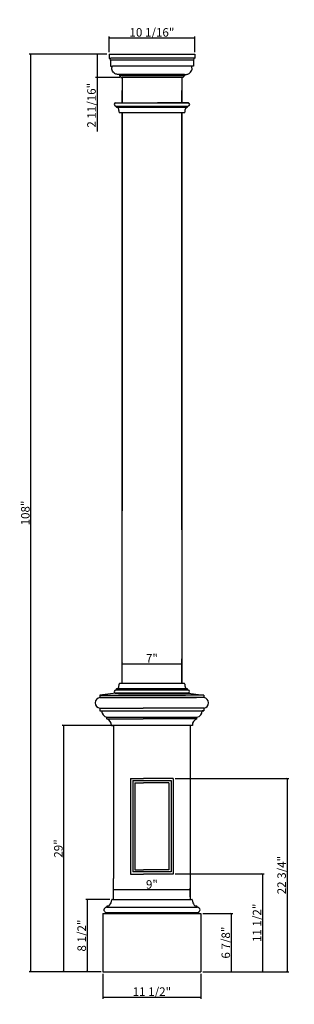
# Model space of a CAD drawing. Extents: x 1 to 33, y 127 to 243.
import ezdxf

# ---------------------------------------------------------------- set-up
doc = ezdxf.new("R2010")
doc.units = 0
doc.header["$LTSCALE"] = 0.04
doc.header["$PDMODE"] = 3
doc.header["$PDSIZE"] = 0.25
doc.layers.get('0').update_dxf_attribs({"linetype": 'CONTINUOUS'})
doc.layers.get('Defpoints').update_dxf_attribs({"linetype": 'CONTINUOUS'})
doc.styles.get("Standard").update_dxf_attribs({"font": 'stylu.ttf', "height": 1})
doc.dimstyles.get("Standard").update_dxf_attribs({"dimtxt": 1, "dimasz": 0.1875, "dimexe": 0.18, "dimexo": 0.25, "dimgap": 0.09, "dimtad": 1, "dimdec": 4, "dimzin": 0, "dimdsep": 46, "dimlunit": 5, "dimtxsty": 'Standard', "dimblk": 'ARCHTICK', "dimcen": 0.09, "dimclrd": 3, "dimclre": 3, "dimadec": 0, "dimazin": 0, "dimtfac": 1, "dimtdec": 4, "dimtofl": 0, "dimtmove": 0, "dimatfit": 3, "dimfxl": 1, "dimfrac": 2, "dimtolj": 1, "dimtzin": 0, "dimarcsym": 0})

# ---------------------------------------------------------------- blocks, each defined once
blk = doc.blocks.new('_ArchTick')
at = {"color": 0, "linetype": 'ByBlock', "const_width": 0.15}
blk.add_lwpolyline([(-0.5, -0.5), (0.5, 0.5)], dxfattribs=at)
blk = doc.blocks.new('*D2')
at = {"color": 3, "lineweight": -2, "transparency": 16777216}
for p, q in [((12.7, 165.33), (12.7, 167.6)), ((12.7, 167.42), (19.7, 167.42)), ((19.7, 165.33), (19.7, 167.6))]:
    blk.add_line(p, q, dxfattribs=at)
at = {"layer": 'Defpoints', "color": 0, "transparency": 16777216}
for p in [(19.7, 167.42), (12.7, 165.08), (19.7, 165.08)]:
    blk.add_point(p, dxfattribs=at)
at = {"color": 3, "lineweight": -2, "transparency": 16777216, "xscale": 0.1875, "yscale": 0.1875, "zscale": 0.1875, "rotation": 180}
blk.add_blockref('_ArchTick', (12.7, 167.42), dxfattribs=at)
at = {"color": 3, "lineweight": -2, "transparency": 16777216, "xscale": 0.1875, "yscale": 0.1875, "zscale": 0.1875}
blk.add_blockref('_ArchTick', (19.7, 167.42), dxfattribs=at)
at = {"color": 0, "transparency": 16777216, "insert": (16.2, 168.05), "char_height": 1, "attachment_point": 5}
blk.add_mtext('\\A1;7"', dxfattribs=at)
blk = doc.blocks.new('*D3')
at = {"color": 3, "lineweight": -2, "transparency": 16777216}
for p, q in [((10.92, 239.16), (1.76, 239.16)), ((1.94, 239.16), (1.94, 131.16)), ((10.23, 131.16), (1.76, 131.16))]:
    blk.add_line(p, q, dxfattribs=at)
at = {"layer": 'Defpoints', "color": 0, "transparency": 16777216}
for p in [(11.17, 239.16), (1.94, 131.16), (10.48, 131.16)]:
    blk.add_point(p, dxfattribs=at)
at = {"color": 3, "lineweight": -2, "transparency": 16777216, "xscale": 0.1875, "yscale": 0.1875, "zscale": 0.1875}
for p, rotation in [((1.94, 239.16), 90), ((1.94, 131.16), 270)]:
    blk.add_blockref('_ArchTick', p, dxfattribs=dict(at, rotation=rotation))
at = {"color": 0, "transparency": 16777216, "insert": (1.33, 185.16), "char_height": 1, "attachment_point": 5, "rotation": 90}
blk.add_mtext('\\A1;108"', dxfattribs=at)
blk = doc.blocks.new('*D11')
at = {"color": 3, "lineweight": -2, "transparency": 16777216}
for p, q in [((11.17, 239.41), (11.17, 241.26)), ((21.23, 239.41), (21.23, 241.26)), ((11.17, 241.08), (21.23, 241.08))]:
    blk.add_line(p, q, dxfattribs=at)
at = {"layer": 'Defpoints', "color": 0, "transparency": 16777216}
for p in [(21.23, 241.08), (11.17, 239.16), (21.23, 239.16)]:
    blk.add_point(p, dxfattribs=at)
at = {"color": 3, "lineweight": -2, "transparency": 16777216, "xscale": 0.1875, "yscale": 0.1875, "zscale": 0.1875, "rotation": 180}
blk.add_blockref('_ArchTick', (11.17, 241.08), dxfattribs=at)
at = {"color": 3, "lineweight": -2, "transparency": 16777216, "xscale": 0.1875, "yscale": 0.1875, "zscale": 0.1875}
blk.add_blockref('_ArchTick', (21.23, 241.08), dxfattribs=at)
at = {"color": 0, "transparency": 16777216, "insert": (16.2, 241.74), "char_height": 1, "attachment_point": 5}
blk.add_mtext('\\A1;10 1/16"', dxfattribs=at)
blk = doc.blocks.new('*D12')
at = {"color": 3, "lineweight": -2, "transparency": 16777216}
for p, q in [((10.92, 239.16), (9.57, 239.16)), ((9.75, 239.16), (9.75, 236.44)), ((12.45, 236.44), (9.57, 236.44)), ((9.75, 236.44), (9.75, 230.07))]:
    blk.add_line(p, q, dxfattribs=at)
at = {"layer": 'Defpoints', "color": 0, "transparency": 16777216}
for p in [(11.17, 239.16), (9.75, 236.44), (12.7, 236.44)]:
    blk.add_point(p, dxfattribs=at)
at = {"color": 3, "lineweight": -2, "transparency": 16777216, "xscale": 0.1875, "yscale": 0.1875, "zscale": 0.1875}
for p, rotation in [((9.75, 239.16), 90), ((9.75, 236.44), 270)]:
    blk.add_blockref('_ArchTick', p, dxfattribs=dict(at, rotation=rotation))
at = {"color": 0, "transparency": 16777216, "insert": (9.1, 233.16), "char_height": 1, "attachment_point": 5, "rotation": 90}
blk.add_mtext('\\A1;2 11/16"', dxfattribs=at)
blk = doc.blocks.new('*D22')
at = {"color": 3, "lineweight": -2, "transparency": 16777216}
for p, q in [((11.7, 139.96), (11.7, 141)), ((11.7, 140.82), (20.7, 140.82)), ((20.7, 139.96), (20.7, 141))]:
    blk.add_line(p, q, dxfattribs=at)
at = {"layer": 'Defpoints', "color": 0, "transparency": 16777216}
for p in [(20.7, 140.82), (11.7, 139.71), (20.7, 139.71)]:
    blk.add_point(p, dxfattribs=at)
at = {"color": 3, "lineweight": -2, "transparency": 16777216, "xscale": 0.1875, "yscale": 0.1875, "zscale": 0.1875, "rotation": 180}
blk.add_blockref('_ArchTick', (11.7, 140.82), dxfattribs=at)
at = {"color": 3, "lineweight": -2, "transparency": 16777216, "xscale": 0.1875, "yscale": 0.1875, "zscale": 0.1875}
blk.add_blockref('_ArchTick', (20.7, 140.82), dxfattribs=at)
at = {"color": 0, "transparency": 16777216, "insert": (16.2, 141.43), "char_height": 1, "attachment_point": 5}
blk.add_mtext('\\A1;9"', dxfattribs=at)
blk = doc.blocks.new('*D23')
at = {"color": 3, "lineweight": -2, "transparency": 16777216}
for p, q in [((11.45, 160.16), (5.64, 160.16)), ((5.82, 160.16), (5.82, 131.16)), ((10.2, 131.16), (5.64, 131.16))]:
    blk.add_line(p, q, dxfattribs=at)
at = {"layer": 'Defpoints', "color": 0, "transparency": 16777216}
for p in [(11.7, 160.16), (5.82, 131.16), (10.45, 131.16)]:
    blk.add_point(p, dxfattribs=at)
at = {"color": 3, "lineweight": -2, "transparency": 16777216, "xscale": 0.1875, "yscale": 0.1875, "zscale": 0.1875}
for p, rotation in [((5.82, 160.16), 90), ((5.82, 131.16), 270)]:
    blk.add_blockref('_ArchTick', p, dxfattribs=dict(at, rotation=rotation))
at = {"color": 0, "transparency": 16777216, "insert": (5.21, 145.66), "char_height": 1, "attachment_point": 5, "rotation": 90}
blk.add_mtext('\\A1;29"', dxfattribs=at)
blk = doc.blocks.new('*D24')
at = {"color": 3, "lineweight": -2, "transparency": 16777216}
for p, q in [((11.26, 139.66), (8.42, 139.66)), ((8.6, 139.66), (8.6, 131.16)), ((10.2, 131.16), (8.42, 131.16))]:
    blk.add_line(p, q, dxfattribs=at)
at = {"layer": 'Defpoints', "color": 0, "transparency": 16777216}
for p in [(11.51, 139.66), (8.6, 131.16), (10.45, 131.16)]:
    blk.add_point(p, dxfattribs=at)
at = {"color": 3, "lineweight": -2, "transparency": 16777216, "xscale": 0.1875, "yscale": 0.1875, "zscale": 0.1875}
for p, rotation in [((8.6, 139.66), 90), ((8.6, 131.16), 270)]:
    blk.add_blockref('_ArchTick', p, dxfattribs=dict(at, rotation=rotation))
at = {"color": 0, "transparency": 16777216, "insert": (7.95, 135.41), "char_height": 1, "attachment_point": 5, "rotation": 90}
blk.add_mtext('\\A1;8 1/2"', dxfattribs=at)
blk = doc.blocks.new('*D25')
at = {"color": 3, "lineweight": -2, "transparency": 16777216}
for p, q in [((10.45, 130.91), (10.45, 127.97)), ((21.95, 130.91), (21.95, 127.97)), ((10.45, 128.15), (21.95, 128.15))]:
    blk.add_line(p, q, dxfattribs=at)
at = {"layer": 'Defpoints', "color": 0, "transparency": 16777216}
for p in [(10.45, 131.16), (21.95, 131.16), (21.95, 128.15)]:
    blk.add_point(p, dxfattribs=at)
at = {"color": 3, "lineweight": -2, "transparency": 16777216, "xscale": 0.1875, "yscale": 0.1875, "zscale": 0.1875, "rotation": 180}
blk.add_blockref('_ArchTick', (10.45, 128.15), dxfattribs=at)
at = {"color": 3, "lineweight": -2, "transparency": 16777216, "xscale": 0.1875, "yscale": 0.1875, "zscale": 0.1875}
blk.add_blockref('_ArchTick', (21.95, 128.15), dxfattribs=at)
at = {"color": 0, "transparency": 16777216, "insert": (16.2, 128.81), "char_height": 1, "attachment_point": 5}
blk.add_mtext('\\A1;11 1/2"', dxfattribs=at)
blk = doc.blocks.new('*D27')
at = {"color": 3, "lineweight": -2, "transparency": 16777216}
for p, q in [((22.2, 138.01), (25.72, 138.01)), ((25.54, 131.16), (25.54, 138.01)), ((22.2, 131.16), (25.72, 131.16))]:
    blk.add_line(p, q, dxfattribs=at)
at = {"layer": 'Defpoints', "color": 0, "transparency": 16777216}
for p in [(21.95, 138.01), (25.54, 138.01), (21.95, 131.16)]:
    blk.add_point(p, dxfattribs=at)
at = {"color": 3, "lineweight": -2, "transparency": 16777216, "xscale": 0.1875, "yscale": 0.1875, "zscale": 0.1875}
for p, rotation in [((25.54, 138.01), 90), ((25.54, 131.16), 270)]:
    blk.add_blockref('_ArchTick', p, dxfattribs=dict(at, rotation=rotation))
at = {"color": 0, "transparency": 16777216, "insert": (24.88, 134.58), "char_height": 1, "attachment_point": 5, "rotation": 90}
blk.add_mtext('\\A1;6 7/8"', dxfattribs=at)
blk = doc.blocks.new('*D28')
at = {"color": 3, "lineweight": -2, "transparency": 16777216}
for p, q in [((18.95, 142.66), (29.38, 142.66)), ((29.2, 142.66), (29.2, 131.16)), ((22.2, 131.16), (29.38, 131.16))]:
    blk.add_line(p, q, dxfattribs=at)
at = {"layer": 'Defpoints', "color": 0, "transparency": 16777216}
for p in [(18.7, 142.66), (21.95, 131.16), (29.2, 131.16)]:
    blk.add_point(p, dxfattribs=at)
at = {"color": 3, "lineweight": -2, "transparency": 16777216, "xscale": 0.1875, "yscale": 0.1875, "zscale": 0.1875}
for p, rotation in [((29.2, 142.66), 90), ((29.2, 131.16), 270)]:
    blk.add_blockref('_ArchTick', p, dxfattribs=dict(at, rotation=rotation))
at = {"color": 0, "transparency": 16777216, "insert": (28.55, 136.91), "char_height": 1, "attachment_point": 5, "rotation": 90}
blk.add_mtext('\\A1;11 1/2"', dxfattribs=at)
blk = doc.blocks.new('*D29')
at = {"color": 3, "lineweight": -2, "transparency": 16777216}
for p, q in [((18.95, 153.91), (32.27, 153.91)), ((32.09, 153.91), (32.09, 131.16)), ((22.2, 131.16), (32.27, 131.16))]:
    blk.add_line(p, q, dxfattribs=at)
at = {"layer": 'Defpoints', "color": 0, "transparency": 16777216}
for p in [(18.7, 153.91), (21.95, 131.16), (32.09, 131.16)]:
    blk.add_point(p, dxfattribs=at)
at = {"color": 3, "lineweight": -2, "transparency": 16777216, "xscale": 0.1875, "yscale": 0.1875, "zscale": 0.1875}
for p, rotation in [((32.09, 153.91), 90), ((32.09, 131.16), 270)]:
    blk.add_blockref('_ArchTick', p, dxfattribs=dict(at, rotation=rotation))
at = {"color": 0, "transparency": 16777216, "insert": (31.44, 142.53), "char_height": 1, "attachment_point": 5, "rotation": 90}
blk.add_mtext('\\A1;22 3/4"', dxfattribs=at)

msp = doc.modelspace()

# ---------------------------------------------------------------- linework, layer by layer
for p, q in [((11.17245, 239.15568), (11.17245, 238.71818)), ((11.17245, 239.15568), (21.23495, 239.15568)), ((21.23495, 239.15568), (21.23495, 238.71818)), ((11.17245, 238.71818), (11.3898, 238.71818)), ((21.0801, 238.46818), (11.3273, 238.46818)), ((11.3273, 238.46818), (11.3273, 237.78068)), ((11.3273, 237.78068), (11.3585, 237.78068)), ((11.3273, 237.78068), (11.5616, 237.78068)), ((11.3273, 237.78068), (11.5616, 237.78068)), ((21.0176, 238.71818), (11.3898, 238.71818)), ((20.8458, 237.78068), (11.5616, 237.78068)), ((21.0801, 237.78068), (20.8458, 237.78068)), ((21.0801, 237.78068), (20.8458, 237.78068)), ((21.23495, 238.71818), (21.0176, 238.71818)), ((21.0801, 237.78068), (21.0489, 237.78068)), ((21.0801, 238.46818), (21.0801, 237.78068)), ((12.3898, 236.78068), (12.23391, 236.78068)), ((20.0176, 236.78068), (12.3898, 236.78068)), ((12.3898, 236.78068), (12.3898, 236.62448)), ((20.0176, 236.62448), (12.3898, 236.62448)), ((20.0176, 236.78068), (20.0176, 236.62448)), ((20.0176, 236.78068), (20.17348, 236.78068)), ((12.546, 236.43698), (12.7022, 236.43698)), ((19.7052, 236.43698), (12.7022, 236.43698)), ((12.7023, 236.43698), (12.7023, 233.43198)), ((12.7023, 236.43698), (12.7023, 233.43198)), ((16.0148, 236.43698), (12.7023, 236.43698)), ((19.7051, 236.43698), (16.0148, 236.43698)), ((19.7051, 236.43698), (19.7051, 233.43198)), ((19.8614, 236.43698), (19.7052, 236.43698)), ((12.7023, 233.43198), (12.7023, 234.91319)), ((19.7051, 233.43198), (19.7051, 234.88271)), ((11.90512, 233.43198), (20.50507, 233.43198)), ((11.97601, 233.06216), (20.43419, 233.06216)), ((11.97601, 233.03952), (11.97601, 233.06216)), ((20.50507, 233.43198), (16.86135, 233.43198)), ((20.43419, 233.03952), (20.43419, 233.06216)), ((12.05595, 232.93505), (20.35424, 232.93505)), ((12.39068, 232.30698), (20.01951, 232.30698)), ((12.7023, 183.19414), (12.7023, 232.30698)), ((12.7023, 232.30698), (12.7023, 185.43115)), ((12.7023, 165.2009), (12.7023, 232.30698)), ((12.7023, 232.30698), (19.7051, 232.30698)), ((12.7023, 232.30698), (19.7051, 232.30698)), ((12.7023, 232.30698), (12.7023, 230.84961)), ((12.7023, 232.30698), (12.7023, 230.84961)), ((19.7023, 232.30698), (19.7023, 165.2009)), ((19.7051, 183.19414), (19.7051, 232.30698)), ((19.7051, 232.30698), (19.7051, 185.49535)), ((19.7051, 232.30698), (19.7051, 230.67688)), ((20.01671, 165.06786), (12.38788, 165.06786)), ((11.9438, 163.94286), (10.09314, 163.72911)), ((10.09314, 163.72911), (17.23223, 163.72911)), ((10.09314, 163.72911), (10.09314, 163.42135)), ((11.90107, 163.94286), (16.17857, 163.94286)), ((11.90107, 163.94286), (12.06138, 163.94286)), ((11.90107, 163.94286), (15.22795, 163.94286)), ((11.90232, 163.94286), (15.54605, 163.94286)), ((17.6843, 163.94286), (11.9438, 163.94286)), ((11.9438, 163.94286), (17.89805, 163.94286)), ((12.26442, 163.94286), (11.9438, 163.94286)), ((11.9438, 163.94286), (12.15755, 163.94286)), ((11.9438, 163.94286), (12.58505, 163.94286)), ((11.9523, 163.94286), (17.7023, 163.94286)), ((17.4523, 163.94286), (11.9523, 163.94286)), ((11.9523, 163.94286), (12.7023, 163.94286)), ((11.9523, 163.94286), (12.2023, 163.94286)), ((12.3273, 163.94286), (11.9523, 163.94286)), ((11.97321, 164.33532), (11.97321, 164.31268)), ((20.43139, 164.31268), (11.97321, 164.31268)), ((20.35144, 164.43979), (12.05315, 164.43979)), ((12.05771, 163.94286), (20.28336, 163.94286)), ((12.08582, 163.94286), (20.2601, 163.94286)), ((12.09305, 163.94286), (20.25229, 163.94286)), ((12.26442, 163.94286), (20.14017, 163.94286)), ((20.14017, 163.94286), (12.26442, 163.94286)), ((12.26442, 163.94286), (17.89805, 163.94286)), ((12.26442, 163.94286), (20.14017, 163.94286)), ((12.26442, 163.94286), (17.89805, 163.94286)), ((12.26442, 163.72911), (20.14017, 163.72911)), ((20.14017, 163.72911), (12.26442, 163.72911)), ((12.26442, 163.72911), (15.36155, 163.72911)), ((12.26442, 163.72911), (15.36155, 163.72911)), ((12.3273, 163.94286), (17.7023, 163.94286)), ((12.3273, 163.94286), (20.0773, 163.94286)), ((12.3273, 163.94286), (17.7023, 163.94286)), ((20.0773, 163.94286), (12.3273, 163.94286)), ((12.3273, 163.94286), (20.0773, 163.94286)), ((20.14017, 163.72911), (15.36155, 163.72911)), ((22.31145, 163.72911), (17.23223, 163.72911)), ((17.4523, 163.94286), (20.4523, 163.94286)), ((17.6843, 163.94286), (20.4608, 163.94286)), ((20.0773, 163.94286), (17.7023, 163.94286)), ((20.14017, 163.94286), (17.89805, 163.94286)), ((20.0773, 163.94286), (20.4523, 163.94286)), ((20.14017, 163.94286), (20.4608, 163.94286)), ((20.4523, 163.94286), (20.2023, 163.94286)), ((20.4608, 163.94286), (20.24705, 163.94286)), ((20.4608, 163.94286), (20.30048, 163.94286)), ((20.43139, 164.33532), (20.43139, 164.31268)), ((20.4608, 163.94286), (22.31145, 163.72911)), ((22.31145, 163.72911), (22.31145, 163.42135)), ((22.31145, 163.42135), (10.09314, 163.42135)), ((10.09314, 163.42135), (15.36155, 163.42135)), ((10.09314, 163.42135), (15.36155, 163.42135)), ((10.09314, 163.42135), (15.16331, 163.42135)), ((11.1798, 163.42135), (21.45667, 163.42135)), ((22.31145, 163.42135), (15.16331, 163.42135)), ((10.09314, 162.18565), (15.16331, 162.18565)), ((10.09314, 162.18565), (10.09314, 161.86836)), ((10.09314, 161.86836), (22.31145, 161.86836)), ((10.09314, 161.86836), (10.29175, 161.86836)), ((10.14349, 161.86836), (10.29175, 161.86836)), ((22.31145, 162.18565), (15.16331, 162.18565)), ((22.31145, 161.86836), (22.11285, 161.86836)), ((22.26111, 161.86836), (22.11285, 161.86836)), ((22.31145, 162.18565), (22.31145, 161.86836)), ((10.91083, 161.10911), (21.49377, 161.10911)), ((10.91083, 160.90822), (10.91083, 161.10911)), ((10.91083, 160.90822), (15.16331, 160.90822)), ((20.95497, 160.15567), (11.44962, 160.15567)), ((11.44962, 160.15567), (11.71681, 160.15567)), ((11.70229, 160.15567), (11.70229, 142.11813)), ((21.49377, 160.90822), (15.16331, 160.90822)), ((20.7023, 160.15567), (20.7023, 139.65568)), ((21.49377, 160.90822), (21.49377, 161.10911)), ((13.70229, 153.90567), (13.70229, 142.65568)), ((13.70229, 153.90567), (15.20229, 153.90567)), ((13.95229, 153.65567), (13.95229, 142.90568)), ((13.95229, 153.65567), (18.4523, 153.65567)), ((14.20229, 153.40567), (14.20229, 143.15568)), ((14.20229, 153.40567), (15.20229, 153.40567)), ((18.7023, 153.90567), (15.20229, 153.90567)), ((18.2023, 153.40567), (15.20229, 153.40567)), ((18.2023, 153.40567), (18.2023, 143.15568)), ((18.4523, 153.65567), (18.4523, 142.90568)), ((18.7023, 153.90567), (18.7023, 142.65568)), ((13.70229, 142.65568), (15.20229, 142.65568)), ((18.4523, 142.90568), (13.95229, 142.90568)), ((14.20229, 143.15568), (15.20229, 143.15568)), ((18.2023, 143.15568), (15.20229, 143.15568)), ((18.7023, 142.65568), (15.20229, 142.65568)), ((11.70229, 139.65568), (11.70229, 142.11813)), ((11.5139, 139.65568), (20.8907, 139.65568)), ((10.4523, 138.0092), (21.9523, 138.0092)), ((10.4523, 138.0092), (21.9523, 138.0092)), ((10.4523, 138.0092), (10.4523, 131.15568)), ((10.76094, 138.13666), (21.64365, 138.13666)), ((10.76094, 138.13666), (10.76094, 138.0092)), ((10.87765, 138.79437), (10.87765, 138.7428)), ((10.87765, 138.7428), (21.52694, 138.7428)), ((21.79394, 138.0092), (16.84036, 138.0092)), ((21.52694, 138.79437), (21.52694, 138.7428)), ((21.64365, 138.13666), (21.64365, 138.0092)), ((21.9523, 138.0092), (21.9523, 131.15568)), ((10.4523, 131.15568), (21.9523, 131.15568))]:
    msp.add_line(p, q)
at = {"ltscale": 0.125}
for p, q in [((12.7023, 165.06786), (12.7023, 167.99554)), ((19.7023, 165.06786), (19.7023, 167.99554))]:
    msp.add_line(p, q, dxfattribs=at)
for centre, radius, start, end in [((10.98129, 238.42682), 0.34847, 6.8161873, 56.7319609), ((21.4261, 238.42682), 0.34847, 123.2680391, 173.1838127), ((12.36158, 236.44216), 0.18449, 358.3907357, 81.20237), ((20.04581, 236.44216), 0.18449, 98.79763, 181.6092643), ((12.04497, 233.18975), 0.2797, 120.0002493, 167.9989613), ((11.98105, 233.27329), 0.21119, 186.9036254, 268.6327673), ((12.06898, 233.02785), 0.0937, 172.8414332, 262.0083054), ((20.34121, 233.02785), 0.0937, 277.9916946, 7.1585668), ((20.42915, 233.27329), 0.21119, 271.3672327, 353.0963746), ((20.36522, 233.18975), 0.2797, 12.0010387, 59.9997507), ((11.96676, 232.58301), 0.36317, 34.0020387, 75.7834519), ((11.10049, 232.36719), 1.24023, 359.5481995, 19.7408888), ((12.39068, 232.35698), 0.05, 179.5038346, 270), ((20.01951, 232.35698), 0.05, 270, 0.4961654), ((21.3097, 232.36719), 1.24023, 160.2591112, 180.4518005), ((20.44343, 232.58301), 0.36317, 104.2165481, 145.9979613), ((11.09769, 165.00765), 1.24023, 340.2591112, 0.4518005), ((12.38788, 165.01786), 0.05, 90, 180.4961654), ((20.01671, 165.01786), 0.05, 359.5038346, 90), ((21.3069, 165.00765), 1.24023, 179.5481995, 199.7408888), ((11.97825, 164.10155), 0.21119, 91.3672327, 173.0963746), ((12.04217, 164.18509), 0.2797, 192.0010387, 239.9997507), ((12.06618, 164.34699), 0.0937, 97.9916946, 187.1585668), ((11.96396, 164.79183), 0.36317, 284.2165481, 325.9979613), ((20.44063, 164.79183), 0.36317, 214.0020387, 255.7834519), ((20.33841, 164.34699), 0.0937, 352.8414332, 82.0083054), ((20.42635, 164.10155), 0.21119, 6.9036254, 88.6327673), ((20.36242, 164.18509), 0.2797, 300.0002493, 347.9989613), ((10.16461, 162.8035), 0.62197, 96.5983617, 263.4016383), ((22.23998, 162.8035), 0.62197, 276.5983617, 83.4016383), ((11.06974, 161.8707), 0.77799, 180.1722152, 258.2139563), ((21.33619, 161.86962), 0.77666, 281.7062213, 359.9076072), ((10.69268, 160.18288), 0.75743, 357.9414686, 73.2611848), ((21.71192, 160.18288), 0.75743, 106.7388152, 182.0585314), ((10.23718, 139.71859), 1.23993, 323.5586019, 355.185128), ((11.5139, 139.61451), 0.04116, 90, 180), ((20.8907, 139.61451), 0.04116, 0, 90), ((22.16742, 139.71859), 1.23993, 184.814872, 216.4413981), ((10.88341, 138.3976), 0.34524, 90.9557687, 172.9909721), ((10.9912, 138.53549), 0.46052, 192.0010387, 239.9997507), ((11.0061, 138.77949), 0.12931, 135.9338172, 173.3908332), ((10.97234, 138.81216), 0.08232, 83.375963, 135.9338172), ((10.98276, 139.33001), 0.43608, 269.8789727, 301.235009), ((11.16592, 139.02737), 0.08232, 301.4605982, 326.6163899), ((21.23868, 139.02737), 0.08232, 213.3836101, 238.5394018), ((21.42184, 139.33001), 0.43608, 238.764991, 270.1210273), ((21.43225, 138.81216), 0.08232, 44.0661828, 96.624037), ((21.3985, 138.77949), 0.12931, 6.6091668, 44.0661828), ((21.52118, 138.3976), 0.34524, 7.0090279, 89.0442313), ((21.41339, 138.53549), 0.46052, 300.0002493, 347.9989613)]:
    msp.add_arc(centre, radius, start, end)
for points in [[(12.23391, 236.78068), (12.06425, 236.81156), (11.74616, 236.96926), (11.49601, 237.39132), (11.5616, 237.78068)], [(20.17348, 236.78068), (20.34315, 236.81156), (20.66123, 236.96926), (20.91139, 237.39132), (20.8458, 237.78068)]]:
    msp.add_spline(points, degree=3)

# ---------------------------------------------------------------- dimensions: what is measured, and where the dimension line sits
for base, p1, p2, picture, middle in [((21.23495, 241.08262), (11.17245, 239.15568), (21.23495, 239.15568), '*D11', (16.2037, 241.74216)), ((19.7023, 167.41933), (12.7023, 165.0759), (19.7023, 165.0759), '*D2', (16.2023, 168.0452)), ((20.7023, 140.82281), (11.70229, 139.70592), (20.7023, 139.70592), '*D22', (16.2023, 141.42928)), ((21.9523, 128.15295), (10.4523, 131.15568), (21.9523, 131.15568), '*D25', (16.2023, 128.80884))]:
    dim = msp.add_linear_dim(base=base, p1=p1, p2=p2, dimstyle='Standard', override={"dimpost": '"'})
    dim.commit()
    dim.dimension.update_dxf_attribs({"geometry": picture, "text_midpoint": middle})
for base, p1, p2, picture, middle in [((1.93663, 131.15568), (11.17245, 239.15568), (10.4821, 131.15568), '*D3', (1.32577, 185.15568)), ((9.75242, 236.43698), (11.17245, 239.15568), (12.7023, 236.43698), '*D12', (9.09654, 233.16204)), ((5.81888, 131.15568), (11.70229, 160.15567), (10.4523, 131.15568), '*D23', (5.21241, 145.65567)), ((32.09135, 131.15568), (18.7023, 153.90567), (21.9523, 131.15568), '*D29', (31.43547, 142.53068)), ((29.20386, 131.15568), (18.7023, 142.65568), (21.9523, 131.15568), '*D28', (28.54798, 136.90568)), ((8.6049, 131.15568), (11.5139, 139.65568), (10.4523, 131.15568), '*D24', (7.94901, 135.40568)), ((25.53962, 138.0092), (21.9523, 131.15568), (21.9523, 138.0092), '*D27', (24.88374, 134.58244))]:
    dim = msp.add_linear_dim(base=base, p1=p1, p2=p2, angle=90, dimstyle='Standard', override={"dimpost": '"'})
    dim.commit()
    dim.dimension.update_dxf_attribs({"geometry": picture, "text_midpoint": middle})

doc.saveas('drawing.dxf')
